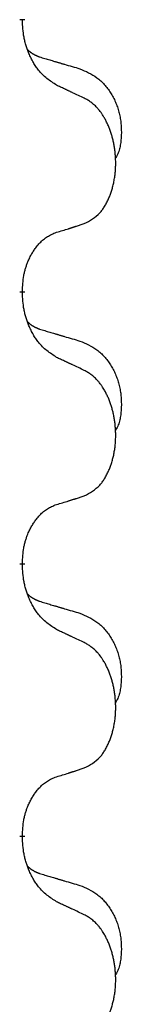
# Model space of a CAD drawing. Units: millimetres. Extents: x -82 to 736, y 0 to 598.
# Drawn here: x 47 to 48, y 478 to 484 of the extents above; entities that cross this region are included whole.
import ezdxf

# ---------------------------------------------------------------- set-up
doc = ezdxf.new("R2010")
doc.units = ezdxf.units.MM
doc.linetypes.add('SLD_Durchgehend', pattern=[0, 0, 0])

# ---------------------------------------------------------------- blocks, each defined once
blk = doc.blocks.new('HL50W-Füsse', base_point=(26.872, -1428.015))
at = {"color": 7, "linetype": 'SLD_Durchgehend', "const_width": 0.0625}
for points in [[(-214.872, 1158.42), (-214.872, 1158.405)], [(-214.872, 1155.245), (-214.872, 1155.23)], [(-214.872, 1152.07), (-214.872, 1152.055)], [(-214.872, 1148.895), (-214.872, 1148.88)]]:
    blk.add_lwpolyline(points, dxfattribs=at)
at = {"color": 7, "linetype": 'SLD_Durchgehend'}
for points, knots in [([(-214.472, 1157.649), (-214.51, 1157.674), (-214.588, 1157.724), (-214.661, 1157.795), (-214.7, 1157.846), (-214.715, 1157.868), (-214.73, 1157.89), (-214.744, 1157.914), (-214.757, 1157.939), (-214.771, 1157.965), (-214.784, 1157.992), (-214.795, 1158.017), (-214.805, 1158.041), (-214.813, 1158.063), (-214.821, 1158.086), (-214.829, 1158.109), (-214.836, 1158.133), (-214.842, 1158.158), (-214.848, 1158.183), (-214.858, 1158.232), (-214.866, 1158.306), (-214.87, 1158.372), (-214.872, 1158.405)], [0, 0, 0, 0, 0.1384339, 0.2768679, 0.3033597, 0.3298585, 0.3563872, 0.3829147, 0.4124908, 0.4420671, 0.4716312, 0.5011954, 0.5251621, 0.5491281, 0.5730953, 0.5970624, 0.6225046, 0.647948, 0.6733839, 0.6988157, 0.7982768, 0.8977379, 0.8977379, 0.8977379, 0.8977379]), ([(-214.809, 1158.063), (-214.808, 1158.062), (-214.808, 1158.062), (-214.805, 1158.059), (-214.801, 1158.054), (-214.795, 1158.049), (-214.789, 1158.043), (-214.783, 1158.038), (-214.776, 1158.033), (-214.77, 1158.029), (-214.763, 1158.024), (-214.757, 1158.02), (-214.75, 1158.016), (-214.743, 1158.012), (-214.736, 1158.008), (-214.729, 1158.004), (-214.722, 1158.001), (-214.715, 1157.998), (-214.708, 1157.994), (-214.701, 1157.991), (-214.693, 1157.988), (-214.686, 1157.985), (-214.679, 1157.983), (-214.664, 1157.977), (-214.641, 1157.97), (-214.621, 1157.964), (-214.61, 1157.961)], [0, 0, 0, 0, 0.001845, 0.0036901, 0.0117985, 0.0199078, 0.0280202, 0.0361323, 0.0440497, 0.0519672, 0.0598837, 0.0678001, 0.0756537, 0.0835073, 0.0913611, 0.0992148, 0.1070839, 0.114953, 0.1228221, 0.1306911, 0.1386101, 0.1465292, 0.1544482, 0.1623671, 0.1943097, 0.2262522, 0.2262522, 0.2262522, 0.2262522]), ([(-214.61, 1157.961), (-214.591, 1157.955), (-214.553, 1157.944), (-214.51, 1157.931), (-214.481, 1157.923), (-214.467, 1157.919), (-214.453, 1157.914), (-214.438, 1157.91), (-214.424, 1157.906), (-214.41, 1157.902), (-214.395, 1157.897), (-214.356, 1157.886), (-214.291, 1157.867), (-214.23, 1157.849), (-214.2, 1157.84)], [0, 0, 0, 0, 0.0597754, 0.1195507, 0.1344951, 0.1494396, 0.164384, 0.1793284, 0.1942733, 0.2092182, 0.2241631, 0.239108, 0.3332541, 0.4274002, 0.4274002, 0.4274002, 0.4274002]), ([(-214.2, 1157.84), (-214.166, 1157.826), (-214.097, 1157.797), (-214.022, 1157.754), (-213.977, 1157.719), (-213.955, 1157.7), (-213.934, 1157.68), (-213.914, 1157.658), (-213.895, 1157.635), (-213.876, 1157.611), (-213.858, 1157.586), (-213.841, 1157.561), (-213.825, 1157.535), (-213.811, 1157.508), (-213.797, 1157.481), (-213.784, 1157.453), (-213.772, 1157.424), (-213.761, 1157.395), (-213.752, 1157.366), (-213.743, 1157.336), (-213.736, 1157.306), (-213.73, 1157.276), (-213.725, 1157.245), (-213.721, 1157.215), (-213.718, 1157.184), (-213.717, 1157.152), (-213.716, 1157.121), (-213.715, 1157.09), (-213.716, 1157.058), (-213.718, 1157.027), (-213.721, 1156.995), (-213.725, 1156.965), (-213.73, 1156.934), (-213.737, 1156.905), (-213.746, 1156.875), (-213.757, 1156.846), (-213.771, 1156.818), (-213.781, 1156.799), (-213.786, 1156.79)], [0, 0, 0, 0, 0.11248, 0.224961, 0.254186, 0.283426, 0.31271, 0.341991, 0.372448, 0.402906, 0.433349, 0.463793, 0.494366, 0.524938, 0.555513, 0.586088, 0.617098, 0.648109, 0.679115, 0.710121, 0.740923, 0.771725, 0.802531, 0.833337, 0.864673, 0.896008, 0.927346, 0.958685, 0.99012, 1.021553, 1.05301, 1.084467, 1.114994, 1.145525, 1.175982, 1.206419, 1.238567, 1.270714, 1.270714, 1.270714, 1.270714]), ([(-214.149, 1157.497), (-214.171, 1157.508), (-214.217, 1157.53), (-214.266, 1157.553), (-214.297, 1157.567), (-214.308, 1157.572), (-214.32, 1157.578), (-214.332, 1157.583), (-214.343, 1157.589), (-214.355, 1157.594), (-214.367, 1157.6), (-214.39, 1157.611), (-214.425, 1157.627), (-214.456, 1157.641), (-214.472, 1157.649)], [0, 0, 0, 0, 0.0753711, 0.1507421, 0.1636224, 0.1765026, 0.1893829, 0.2022632, 0.215138, 0.2280128, 0.2408877, 0.2537625, 0.3052361, 0.3567097, 0.3567097, 0.3567097, 0.3567097]), ([(-214.149, 1156.035), (-214.116, 1156.052), (-214.05, 1156.085), (-213.987, 1156.138), (-213.952, 1156.177), (-213.938, 1156.195), (-213.925, 1156.214), (-213.912, 1156.234), (-213.899, 1156.255), (-213.887, 1156.278), (-213.875, 1156.301), (-213.865, 1156.323), (-213.855, 1156.346), (-213.847, 1156.368), (-213.838, 1156.39), (-213.831, 1156.413), (-213.823, 1156.437), (-213.817, 1156.461), (-213.81, 1156.485), (-213.805, 1156.511), (-213.8, 1156.537), (-213.795, 1156.563), (-213.791, 1156.59), (-213.788, 1156.617), (-213.785, 1156.644), (-213.783, 1156.672), (-213.782, 1156.7), (-213.781, 1156.726), (-213.781, 1156.752), (-213.782, 1156.777), (-213.783, 1156.803), (-213.785, 1156.827), (-213.787, 1156.852), (-213.789, 1156.877), (-213.792, 1156.901), (-213.796, 1156.925), (-213.8, 1156.949), (-213.804, 1156.973), (-213.809, 1156.997), (-213.815, 1157.02), (-213.821, 1157.042), (-213.827, 1157.064), (-213.834, 1157.086), (-213.841, 1157.108), (-213.849, 1157.131), (-213.858, 1157.153), (-213.867, 1157.176), (-213.877, 1157.197), (-213.887, 1157.218), (-213.897, 1157.238), (-213.908, 1157.258), (-213.92, 1157.28), (-213.935, 1157.303), (-213.953, 1157.329), (-213.971, 1157.353), (-213.99, 1157.376), (-214.009, 1157.397), (-214.029, 1157.416), (-214.049, 1157.433), (-214.075, 1157.454), (-214.108, 1157.475), (-214.135, 1157.49), (-214.149, 1157.497)], [0, 0, 0, 0, 0.11048, 0.22096, 0.2438, 0.266649, 0.289537, 0.312423, 0.338182, 0.363942, 0.389684, 0.415425, 0.43907, 0.462713, 0.48636, 0.510006, 0.535335, 0.560664, 0.585992, 0.611321, 0.638238, 0.665155, 0.692074, 0.718994, 0.746736, 0.774479, 0.802219, 0.829959, 0.855068, 0.880178, 0.905288, 0.930398, 0.955063, 0.979727, 1.004391, 1.029055, 1.05317, 1.077286, 1.101401, 1.125516, 1.148415, 1.171313, 1.194212, 1.217111, 1.241338, 1.265564, 1.289789, 1.314014, 1.33646, 1.358905, 1.381354, 1.403803, 1.434509, 1.465215, 1.495942, 1.526667, 1.553727, 1.58079, 1.607802, 1.634803, 1.680601, 1.726399, 1.726399, 1.726399, 1.726399]), ([(-214.472, 1155.933), (-214.449, 1155.94), (-214.402, 1155.954), (-214.352, 1155.969), (-214.322, 1155.979), (-214.31, 1155.983), (-214.299, 1155.986), (-214.287, 1155.99), (-214.275, 1155.994), (-214.264, 1155.997), (-214.252, 1156.001), (-214.229, 1156.009), (-214.195, 1156.02), (-214.164, 1156.03), (-214.149, 1156.035)], [0, 0, 0, 0, 0.072467, 0.1449339, 0.1570396, 0.1691453, 0.181251, 0.1933566, 0.2054742, 0.2175917, 0.2297093, 0.2418268, 0.2903502, 0.3388736, 0.3388736, 0.3388736, 0.3388736]), ([(-214.872, 1155.245), (-214.871, 1155.276), (-214.867, 1155.337), (-214.86, 1155.406), (-214.851, 1155.45), (-214.846, 1155.471), (-214.841, 1155.492), (-214.835, 1155.512), (-214.829, 1155.532), (-214.822, 1155.551), (-214.815, 1155.57), (-214.807, 1155.591), (-214.797, 1155.613), (-214.786, 1155.637), (-214.774, 1155.661), (-214.762, 1155.683), (-214.749, 1155.704), (-214.736, 1155.724), (-214.722, 1155.744), (-214.707, 1155.765), (-214.689, 1155.787), (-214.668, 1155.809), (-214.647, 1155.831), (-214.625, 1155.85), (-214.602, 1155.867), (-214.58, 1155.883), (-214.557, 1155.897), (-214.531, 1155.91), (-214.503, 1155.922), (-214.482, 1155.929), (-214.472, 1155.933)], [0, 0, 0, 0, 0.0921911, 0.1843821, 0.20591, 0.2274409, 0.2489766, 0.2705115, 0.2907895, 0.3110675, 0.3313472, 0.3516275, 0.3780441, 0.4044611, 0.4308749, 0.4572883, 0.4811357, 0.5049824, 0.5288358, 0.5526907, 0.5831984, 0.6137075, 0.6442319, 0.6747535, 0.7017613, 0.7287719, 0.7557302, 0.7826753, 0.8155538, 0.8484323, 0.8484323, 0.8484323, 0.8484323]), ([(-214.472, 1154.474), (-214.51, 1154.499), (-214.588, 1154.549), (-214.661, 1154.62), (-214.7, 1154.671), (-214.715, 1154.693), (-214.73, 1154.715), (-214.744, 1154.739), (-214.757, 1154.764), (-214.771, 1154.79), (-214.784, 1154.817), (-214.795, 1154.842), (-214.805, 1154.866), (-214.813, 1154.888), (-214.821, 1154.911), (-214.829, 1154.934), (-214.836, 1154.958), (-214.842, 1154.983), (-214.848, 1155.008), (-214.858, 1155.057), (-214.866, 1155.131), (-214.87, 1155.197), (-214.872, 1155.23)], [0, 0, 0, 0, 0.1384339, 0.2768679, 0.3033597, 0.3298585, 0.3563872, 0.3829147, 0.4124908, 0.4420671, 0.4716312, 0.5011954, 0.5251621, 0.5491281, 0.5730953, 0.5970624, 0.6225046, 0.647948, 0.6733839, 0.6988157, 0.7982768, 0.8977379, 0.8977379, 0.8977379, 0.8977379]), ([(-214.809, 1154.888), (-214.808, 1154.887), (-214.808, 1154.887), (-214.805, 1154.884), (-214.801, 1154.879), (-214.795, 1154.874), (-214.789, 1154.868), (-214.783, 1154.863), (-214.776, 1154.858), (-214.77, 1154.854), (-214.763, 1154.849), (-214.757, 1154.845), (-214.75, 1154.841), (-214.743, 1154.837), (-214.736, 1154.833), (-214.729, 1154.829), (-214.722, 1154.826), (-214.715, 1154.823), (-214.708, 1154.819), (-214.701, 1154.816), (-214.693, 1154.813), (-214.686, 1154.81), (-214.679, 1154.808), (-214.664, 1154.802), (-214.641, 1154.795), (-214.621, 1154.789), (-214.61, 1154.786)], [0, 0, 0, 0, 0.001845, 0.0036901, 0.0117985, 0.0199078, 0.0280202, 0.0361323, 0.0440497, 0.0519672, 0.0598837, 0.0678001, 0.0756537, 0.0835073, 0.0913611, 0.0992148, 0.1070839, 0.114953, 0.1228221, 0.1306911, 0.1386101, 0.1465292, 0.1544482, 0.1623671, 0.1943097, 0.2262522, 0.2262522, 0.2262522, 0.2262522]), ([(-214.61, 1154.786), (-214.591, 1154.78), (-214.553, 1154.769), (-214.51, 1154.756), (-214.481, 1154.748), (-214.467, 1154.744), (-214.453, 1154.739), (-214.438, 1154.735), (-214.424, 1154.731), (-214.41, 1154.727), (-214.395, 1154.722), (-214.356, 1154.711), (-214.291, 1154.692), (-214.23, 1154.674), (-214.2, 1154.665)], [0, 0, 0, 0, 0.0597754, 0.1195507, 0.1344951, 0.1494396, 0.164384, 0.1793284, 0.1942733, 0.2092182, 0.2241631, 0.239108, 0.3332541, 0.4274002, 0.4274002, 0.4274002, 0.4274002]), ([(-214.2, 1154.665), (-214.166, 1154.651), (-214.097, 1154.622), (-214.022, 1154.579), (-213.977, 1154.544), (-213.955, 1154.525), (-213.934, 1154.505), (-213.914, 1154.483), (-213.895, 1154.46), (-213.876, 1154.436), (-213.858, 1154.411), (-213.841, 1154.386), (-213.825, 1154.36), (-213.811, 1154.333), (-213.797, 1154.306), (-213.784, 1154.278), (-213.772, 1154.249), (-213.761, 1154.22), (-213.752, 1154.191), (-213.743, 1154.161), (-213.736, 1154.131), (-213.73, 1154.101), (-213.725, 1154.07), (-213.721, 1154.04), (-213.718, 1154.009), (-213.717, 1153.977), (-213.716, 1153.946), (-213.715, 1153.915), (-213.716, 1153.883), (-213.718, 1153.852), (-213.721, 1153.82), (-213.725, 1153.79), (-213.73, 1153.759), (-213.737, 1153.73), (-213.746, 1153.7), (-213.757, 1153.671), (-213.771, 1153.643), (-213.781, 1153.624), (-213.786, 1153.615)], [0, 0, 0, 0, 0.11248, 0.224961, 0.254186, 0.283426, 0.31271, 0.341991, 0.372448, 0.402906, 0.433349, 0.463793, 0.494366, 0.524938, 0.555513, 0.586088, 0.617098, 0.648109, 0.679115, 0.710121, 0.740923, 0.771725, 0.802531, 0.833337, 0.864673, 0.896008, 0.927346, 0.958685, 0.99012, 1.021553, 1.05301, 1.084467, 1.114994, 1.145525, 1.175982, 1.206419, 1.238567, 1.270714, 1.270714, 1.270714, 1.270714]), ([(-214.149, 1154.322), (-214.171, 1154.333), (-214.217, 1154.355), (-214.266, 1154.378), (-214.297, 1154.392), (-214.308, 1154.397), (-214.32, 1154.403), (-214.332, 1154.408), (-214.343, 1154.414), (-214.355, 1154.419), (-214.367, 1154.425), (-214.39, 1154.436), (-214.425, 1154.452), (-214.456, 1154.466), (-214.472, 1154.474)], [0, 0, 0, 0, 0.0753711, 0.1507421, 0.1636224, 0.1765026, 0.1893829, 0.2022632, 0.215138, 0.2280128, 0.2408877, 0.2537625, 0.3052361, 0.3567097, 0.3567097, 0.3567097, 0.3567097]), ([(-214.149, 1152.86), (-214.116, 1152.877), (-214.05, 1152.91), (-213.987, 1152.963), (-213.952, 1153.002), (-213.938, 1153.02), (-213.925, 1153.039), (-213.912, 1153.059), (-213.899, 1153.08), (-213.887, 1153.103), (-213.875, 1153.126), (-213.865, 1153.148), (-213.855, 1153.171), (-213.847, 1153.193), (-213.838, 1153.215), (-213.831, 1153.238), (-213.823, 1153.262), (-213.817, 1153.286), (-213.81, 1153.31), (-213.805, 1153.336), (-213.8, 1153.362), (-213.795, 1153.388), (-213.791, 1153.415), (-213.788, 1153.442), (-213.785, 1153.469), (-213.783, 1153.497), (-213.782, 1153.525), (-213.781, 1153.551), (-213.781, 1153.577), (-213.782, 1153.602), (-213.783, 1153.628), (-213.785, 1153.652), (-213.787, 1153.677), (-213.789, 1153.702), (-213.792, 1153.726), (-213.796, 1153.75), (-213.8, 1153.774), (-213.804, 1153.798), (-213.809, 1153.822), (-213.815, 1153.845), (-213.821, 1153.867), (-213.827, 1153.889), (-213.834, 1153.911), (-213.841, 1153.933), (-213.849, 1153.956), (-213.858, 1153.978), (-213.867, 1154.001), (-213.877, 1154.022), (-213.887, 1154.043), (-213.897, 1154.063), (-213.908, 1154.083), (-213.92, 1154.105), (-213.935, 1154.128), (-213.953, 1154.154), (-213.971, 1154.178), (-213.99, 1154.201), (-214.009, 1154.222), (-214.029, 1154.241), (-214.049, 1154.258), (-214.075, 1154.279), (-214.108, 1154.3), (-214.135, 1154.315), (-214.149, 1154.322)], [0, 0, 0, 0, 0.11048, 0.22096, 0.2438, 0.266649, 0.289537, 0.312423, 0.338182, 0.363942, 0.389684, 0.415425, 0.43907, 0.462713, 0.48636, 0.510006, 0.535335, 0.560664, 0.585992, 0.611321, 0.638238, 0.665155, 0.692074, 0.718994, 0.746736, 0.774479, 0.802219, 0.829959, 0.855068, 0.880178, 0.905288, 0.930398, 0.955063, 0.979727, 1.004391, 1.029055, 1.05317, 1.077286, 1.101401, 1.125516, 1.148415, 1.171313, 1.194212, 1.217111, 1.241338, 1.265564, 1.289789, 1.314014, 1.33646, 1.358905, 1.381354, 1.403803, 1.434509, 1.465215, 1.495942, 1.526667, 1.553727, 1.58079, 1.607802, 1.634803, 1.680601, 1.726399, 1.726399, 1.726399, 1.726399]), ([(-214.472, 1152.758), (-214.449, 1152.765), (-214.402, 1152.779), (-214.352, 1152.794), (-214.322, 1152.804), (-214.31, 1152.808), (-214.299, 1152.811), (-214.287, 1152.815), (-214.275, 1152.819), (-214.264, 1152.822), (-214.252, 1152.826), (-214.229, 1152.834), (-214.195, 1152.845), (-214.164, 1152.855), (-214.149, 1152.86)], [0, 0, 0, 0, 0.072467, 0.1449339, 0.1570396, 0.1691453, 0.181251, 0.1933566, 0.2054742, 0.2175917, 0.2297093, 0.2418268, 0.2903502, 0.3388736, 0.3388736, 0.3388736, 0.3388736]), ([(-214.872, 1152.07), (-214.871, 1152.101), (-214.867, 1152.162), (-214.86, 1152.231), (-214.851, 1152.275), (-214.846, 1152.296), (-214.841, 1152.317), (-214.835, 1152.337), (-214.829, 1152.357), (-214.822, 1152.376), (-214.815, 1152.395), (-214.807, 1152.416), (-214.797, 1152.438), (-214.786, 1152.462), (-214.774, 1152.486), (-214.762, 1152.508), (-214.749, 1152.529), (-214.736, 1152.549), (-214.722, 1152.569), (-214.707, 1152.59), (-214.689, 1152.612), (-214.668, 1152.634), (-214.647, 1152.656), (-214.625, 1152.675), (-214.602, 1152.692), (-214.58, 1152.708), (-214.557, 1152.722), (-214.531, 1152.735), (-214.503, 1152.747), (-214.482, 1152.754), (-214.472, 1152.758)], [0, 0, 0, 0, 0.0921911, 0.1843821, 0.20591, 0.2274409, 0.2489766, 0.2705115, 0.2907895, 0.3110675, 0.3313472, 0.3516275, 0.3780441, 0.4044611, 0.4308749, 0.4572883, 0.4811357, 0.5049824, 0.5288358, 0.5526907, 0.5831984, 0.6137075, 0.6442319, 0.6747535, 0.7017613, 0.7287719, 0.7557302, 0.7826753, 0.8155538, 0.8484323, 0.8484323, 0.8484323, 0.8484323]), ([(-214.472, 1151.299), (-214.51, 1151.324), (-214.588, 1151.374), (-214.661, 1151.445), (-214.7, 1151.496), (-214.715, 1151.518), (-214.73, 1151.54), (-214.744, 1151.564), (-214.757, 1151.589), (-214.771, 1151.615), (-214.784, 1151.642), (-214.795, 1151.667), (-214.805, 1151.691), (-214.813, 1151.713), (-214.821, 1151.736), (-214.829, 1151.759), (-214.836, 1151.783), (-214.842, 1151.808), (-214.848, 1151.833), (-214.858, 1151.882), (-214.866, 1151.956), (-214.87, 1152.022), (-214.872, 1152.055)], [0, 0, 0, 0, 0.1384339, 0.2768679, 0.3033597, 0.3298585, 0.3563872, 0.3829147, 0.4124908, 0.4420671, 0.4716312, 0.5011954, 0.5251621, 0.5491281, 0.5730953, 0.5970624, 0.6225046, 0.647948, 0.6733839, 0.6988157, 0.7982768, 0.8977379, 0.8977379, 0.8977379, 0.8977379]), ([(-214.809, 1151.713), (-214.808, 1151.712), (-214.808, 1151.712), (-214.805, 1151.709), (-214.801, 1151.704), (-214.795, 1151.699), (-214.789, 1151.693), (-214.783, 1151.688), (-214.776, 1151.683), (-214.77, 1151.679), (-214.763, 1151.674), (-214.757, 1151.67), (-214.75, 1151.666), (-214.743, 1151.662), (-214.736, 1151.658), (-214.729, 1151.654), (-214.722, 1151.651), (-214.715, 1151.648), (-214.708, 1151.644), (-214.701, 1151.641), (-214.693, 1151.638), (-214.686, 1151.635), (-214.679, 1151.633), (-214.664, 1151.627), (-214.641, 1151.62), (-214.621, 1151.614), (-214.61, 1151.611)], [0, 0, 0, 0, 0.001845, 0.0036901, 0.0117985, 0.0199078, 0.0280202, 0.0361323, 0.0440497, 0.0519672, 0.0598837, 0.0678001, 0.0756537, 0.0835073, 0.0913611, 0.0992148, 0.1070839, 0.114953, 0.1228221, 0.1306911, 0.1386101, 0.1465292, 0.1544482, 0.1623671, 0.1943097, 0.2262522, 0.2262522, 0.2262522, 0.2262522]), ([(-214.61, 1151.611), (-214.591, 1151.605), (-214.553, 1151.594), (-214.51, 1151.581), (-214.481, 1151.573), (-214.467, 1151.569), (-214.453, 1151.564), (-214.438, 1151.56), (-214.424, 1151.556), (-214.41, 1151.552), (-214.395, 1151.547), (-214.356, 1151.536), (-214.291, 1151.517), (-214.23, 1151.499), (-214.2, 1151.49)], [0, 0, 0, 0, 0.0597754, 0.1195507, 0.1344951, 0.1494396, 0.164384, 0.1793284, 0.1942733, 0.2092182, 0.2241631, 0.239108, 0.3332541, 0.4274002, 0.4274002, 0.4274002, 0.4274002]), ([(-214.2, 1151.49), (-214.166, 1151.476), (-214.097, 1151.447), (-214.022, 1151.404), (-213.977, 1151.369), (-213.955, 1151.35), (-213.934, 1151.33), (-213.914, 1151.308), (-213.895, 1151.285), (-213.876, 1151.261), (-213.858, 1151.236), (-213.841, 1151.211), (-213.825, 1151.185), (-213.811, 1151.158), (-213.797, 1151.131), (-213.784, 1151.103), (-213.772, 1151.074), (-213.761, 1151.045), (-213.752, 1151.016), (-213.743, 1150.986), (-213.736, 1150.956), (-213.73, 1150.926), (-213.725, 1150.895), (-213.721, 1150.865), (-213.718, 1150.834), (-213.717, 1150.802), (-213.716, 1150.771), (-213.715, 1150.74), (-213.716, 1150.708), (-213.718, 1150.677), (-213.721, 1150.645), (-213.725, 1150.615), (-213.73, 1150.584), (-213.737, 1150.555), (-213.746, 1150.525), (-213.757, 1150.496), (-213.771, 1150.468), (-213.781, 1150.449), (-213.786, 1150.44)], [0, 0, 0, 0, 0.11248, 0.224961, 0.254186, 0.283426, 0.31271, 0.341991, 0.372448, 0.402906, 0.433349, 0.463793, 0.494366, 0.524938, 0.555513, 0.586088, 0.617098, 0.648109, 0.679115, 0.710121, 0.740923, 0.771725, 0.802531, 0.833337, 0.864673, 0.896008, 0.927346, 0.958685, 0.99012, 1.021553, 1.05301, 1.084467, 1.114994, 1.145525, 1.175982, 1.206419, 1.238567, 1.270714, 1.270714, 1.270714, 1.270714]), ([(-214.149, 1151.147), (-214.171, 1151.158), (-214.217, 1151.18), (-214.266, 1151.203), (-214.297, 1151.217), (-214.308, 1151.222), (-214.32, 1151.228), (-214.332, 1151.233), (-214.343, 1151.239), (-214.355, 1151.244), (-214.367, 1151.25), (-214.39, 1151.261), (-214.425, 1151.277), (-214.456, 1151.291), (-214.472, 1151.299)], [0, 0, 0, 0, 0.0753711, 0.1507421, 0.1636224, 0.1765026, 0.1893829, 0.2022632, 0.215138, 0.2280128, 0.2408877, 0.2537625, 0.3052361, 0.3567097, 0.3567097, 0.3567097, 0.3567097]), ([(-214.149, 1149.685), (-214.116, 1149.702), (-214.05, 1149.735), (-213.987, 1149.788), (-213.952, 1149.827), (-213.938, 1149.845), (-213.925, 1149.864), (-213.912, 1149.884), (-213.899, 1149.905), (-213.887, 1149.928), (-213.875, 1149.951), (-213.865, 1149.973), (-213.855, 1149.996), (-213.847, 1150.018), (-213.838, 1150.04), (-213.831, 1150.063), (-213.823, 1150.087), (-213.817, 1150.111), (-213.81, 1150.135), (-213.805, 1150.161), (-213.8, 1150.187), (-213.795, 1150.213), (-213.791, 1150.24), (-213.788, 1150.267), (-213.785, 1150.294), (-213.783, 1150.322), (-213.782, 1150.35), (-213.781, 1150.376), (-213.781, 1150.402), (-213.782, 1150.427), (-213.783, 1150.453), (-213.785, 1150.477), (-213.787, 1150.502), (-213.789, 1150.527), (-213.792, 1150.551), (-213.796, 1150.575), (-213.8, 1150.599), (-213.804, 1150.623), (-213.809, 1150.647), (-213.815, 1150.67), (-213.821, 1150.692), (-213.827, 1150.714), (-213.834, 1150.736), (-213.841, 1150.758), (-213.849, 1150.781), (-213.858, 1150.803), (-213.867, 1150.826), (-213.877, 1150.847), (-213.887, 1150.868), (-213.897, 1150.888), (-213.908, 1150.908), (-213.92, 1150.93), (-213.935, 1150.953), (-213.953, 1150.979), (-213.971, 1151.003), (-213.99, 1151.026), (-214.009, 1151.047), (-214.029, 1151.066), (-214.049, 1151.083), (-214.075, 1151.104), (-214.108, 1151.125), (-214.135, 1151.14), (-214.149, 1151.147)], [0, 0, 0, 0, 0.11048, 0.22096, 0.2438, 0.266649, 0.289537, 0.312423, 0.338182, 0.363942, 0.389684, 0.415425, 0.43907, 0.462713, 0.48636, 0.510006, 0.535335, 0.560664, 0.585992, 0.611321, 0.638238, 0.665155, 0.692074, 0.718994, 0.746736, 0.774479, 0.802219, 0.829959, 0.855068, 0.880178, 0.905288, 0.930398, 0.955063, 0.979727, 1.004391, 1.029055, 1.05317, 1.077286, 1.101401, 1.125516, 1.148415, 1.171313, 1.194212, 1.217111, 1.241338, 1.265564, 1.289789, 1.314014, 1.33646, 1.358905, 1.381354, 1.403803, 1.434509, 1.465215, 1.495942, 1.526667, 1.553727, 1.58079, 1.607802, 1.634803, 1.680601, 1.726399, 1.726399, 1.726399, 1.726399]), ([(-214.472, 1149.583), (-214.449, 1149.59), (-214.402, 1149.604), (-214.352, 1149.619), (-214.322, 1149.629), (-214.31, 1149.633), (-214.299, 1149.636), (-214.287, 1149.64), (-214.275, 1149.644), (-214.264, 1149.647), (-214.252, 1149.651), (-214.229, 1149.659), (-214.195, 1149.67), (-214.164, 1149.68), (-214.149, 1149.685)], [0, 0, 0, 0, 0.072467, 0.1449339, 0.1570396, 0.1691453, 0.181251, 0.1933566, 0.2054742, 0.2175917, 0.2297093, 0.2418268, 0.2903502, 0.3388736, 0.3388736, 0.3388736, 0.3388736]), ([(-214.872, 1148.895), (-214.871, 1148.926), (-214.867, 1148.987), (-214.86, 1149.056), (-214.851, 1149.1), (-214.846, 1149.121), (-214.841, 1149.142), (-214.835, 1149.162), (-214.829, 1149.182), (-214.822, 1149.201), (-214.815, 1149.22), (-214.807, 1149.241), (-214.797, 1149.263), (-214.786, 1149.287), (-214.774, 1149.311), (-214.762, 1149.333), (-214.749, 1149.354), (-214.736, 1149.374), (-214.722, 1149.394), (-214.707, 1149.415), (-214.689, 1149.437), (-214.668, 1149.459), (-214.647, 1149.481), (-214.625, 1149.5), (-214.602, 1149.517), (-214.58, 1149.533), (-214.557, 1149.547), (-214.531, 1149.56), (-214.503, 1149.572), (-214.482, 1149.579), (-214.472, 1149.583)], [0, 0, 0, 0, 0.0921911, 0.1843821, 0.20591, 0.2274409, 0.2489766, 0.2705115, 0.2907895, 0.3110675, 0.3313472, 0.3516275, 0.3780441, 0.4044611, 0.4308749, 0.4572883, 0.4811357, 0.5049824, 0.5288358, 0.5526907, 0.5831984, 0.6137075, 0.6442319, 0.6747535, 0.7017613, 0.7287719, 0.7557302, 0.7826753, 0.8155538, 0.8484323, 0.8484323, 0.8484323, 0.8484323]), ([(-214.472, 1148.124), (-214.51, 1148.149), (-214.588, 1148.199), (-214.661, 1148.27), (-214.7, 1148.321), (-214.715, 1148.343), (-214.73, 1148.365), (-214.744, 1148.389), (-214.757, 1148.414), (-214.771, 1148.44), (-214.784, 1148.467), (-214.795, 1148.492), (-214.805, 1148.516), (-214.813, 1148.538), (-214.821, 1148.561), (-214.829, 1148.584), (-214.836, 1148.608), (-214.842, 1148.633), (-214.848, 1148.658), (-214.858, 1148.707), (-214.866, 1148.781), (-214.87, 1148.847), (-214.872, 1148.88)], [0, 0, 0, 0, 0.1384339, 0.2768679, 0.3033597, 0.3298585, 0.3563872, 0.3829147, 0.4124908, 0.4420671, 0.4716312, 0.5011954, 0.5251621, 0.5491281, 0.5730953, 0.5970624, 0.6225046, 0.647948, 0.6733839, 0.6988157, 0.7982768, 0.8977379, 0.8977379, 0.8977379, 0.8977379]), ([(-214.809, 1148.538), (-214.808, 1148.537), (-214.808, 1148.537), (-214.805, 1148.534), (-214.801, 1148.529), (-214.795, 1148.524), (-214.789, 1148.518), (-214.783, 1148.513), (-214.776, 1148.508), (-214.77, 1148.504), (-214.763, 1148.499), (-214.757, 1148.495), (-214.75, 1148.491), (-214.743, 1148.487), (-214.736, 1148.483), (-214.729, 1148.479), (-214.722, 1148.476), (-214.715, 1148.473), (-214.708, 1148.469), (-214.701, 1148.466), (-214.693, 1148.463), (-214.686, 1148.46), (-214.679, 1148.458), (-214.664, 1148.452), (-214.641, 1148.445), (-214.621, 1148.439), (-214.61, 1148.436)], [0, 0, 0, 0, 0.001845, 0.0036901, 0.0117985, 0.0199078, 0.0280202, 0.0361323, 0.0440497, 0.0519672, 0.0598837, 0.0678001, 0.0756537, 0.0835073, 0.0913611, 0.0992148, 0.1070839, 0.114953, 0.1228221, 0.1306911, 0.1386101, 0.1465292, 0.1544482, 0.1623671, 0.1943097, 0.2262522, 0.2262522, 0.2262522, 0.2262522]), ([(-214.61, 1148.436), (-214.591, 1148.43), (-214.553, 1148.419), (-214.51, 1148.406), (-214.481, 1148.398), (-214.467, 1148.394), (-214.453, 1148.389), (-214.438, 1148.385), (-214.424, 1148.381), (-214.41, 1148.377), (-214.395, 1148.372), (-214.356, 1148.361), (-214.291, 1148.342), (-214.23, 1148.324), (-214.2, 1148.315)], [0, 0, 0, 0, 0.0597754, 0.1195507, 0.1344951, 0.1494396, 0.164384, 0.1793284, 0.1942733, 0.2092182, 0.2241631, 0.239108, 0.3332541, 0.4274002, 0.4274002, 0.4274002, 0.4274002]), ([(-214.2, 1148.315), (-214.166, 1148.301), (-214.097, 1148.272), (-214.022, 1148.229), (-213.977, 1148.194), (-213.955, 1148.175), (-213.934, 1148.155), (-213.914, 1148.133), (-213.895, 1148.11), (-213.876, 1148.086), (-213.858, 1148.061), (-213.841, 1148.036), (-213.825, 1148.01), (-213.811, 1147.983), (-213.797, 1147.956), (-213.784, 1147.928), (-213.772, 1147.899), (-213.761, 1147.87), (-213.752, 1147.841), (-213.743, 1147.811), (-213.736, 1147.781), (-213.73, 1147.751), (-213.725, 1147.72), (-213.721, 1147.69), (-213.718, 1147.659), (-213.717, 1147.627), (-213.716, 1147.596), (-213.715, 1147.565), (-213.716, 1147.533), (-213.718, 1147.502), (-213.721, 1147.47), (-213.725, 1147.44), (-213.73, 1147.409), (-213.737, 1147.38), (-213.746, 1147.35), (-213.757, 1147.321), (-213.771, 1147.293), (-213.781, 1147.274), (-213.786, 1147.265)], [0, 0, 0, 0, 0.11248, 0.224961, 0.254186, 0.283426, 0.31271, 0.341991, 0.372448, 0.402906, 0.433349, 0.463793, 0.494366, 0.524938, 0.555513, 0.586088, 0.617098, 0.648109, 0.679115, 0.710121, 0.740923, 0.771725, 0.802531, 0.833337, 0.864673, 0.896008, 0.927346, 0.958685, 0.99012, 1.021553, 1.05301, 1.084467, 1.114994, 1.145525, 1.175982, 1.206419, 1.238567, 1.270714, 1.270714, 1.270714, 1.270714]), ([(-214.149, 1147.972), (-214.171, 1147.983), (-214.217, 1148.005), (-214.266, 1148.028), (-214.297, 1148.042), (-214.308, 1148.047), (-214.32, 1148.053), (-214.332, 1148.058), (-214.343, 1148.064), (-214.355, 1148.069), (-214.367, 1148.075), (-214.39, 1148.086), (-214.425, 1148.102), (-214.456, 1148.116), (-214.472, 1148.124)], [0, 0, 0, 0, 0.0753711, 0.1507421, 0.1636224, 0.1765026, 0.1893829, 0.2022632, 0.215138, 0.2280128, 0.2408877, 0.2537625, 0.3052361, 0.3567097, 0.3567097, 0.3567097, 0.3567097]), ([(-214.149, 1146.51), (-214.116, 1146.527), (-214.05, 1146.56), (-213.987, 1146.613), (-213.952, 1146.652), (-213.938, 1146.67), (-213.925, 1146.689), (-213.912, 1146.709), (-213.899, 1146.73), (-213.887, 1146.753), (-213.875, 1146.776), (-213.865, 1146.798), (-213.855, 1146.821), (-213.847, 1146.843), (-213.838, 1146.865), (-213.831, 1146.888), (-213.823, 1146.912), (-213.817, 1146.936), (-213.81, 1146.96), (-213.805, 1146.986), (-213.8, 1147.012), (-213.795, 1147.038), (-213.791, 1147.065), (-213.788, 1147.092), (-213.785, 1147.119), (-213.783, 1147.147), (-213.782, 1147.175), (-213.781, 1147.201), (-213.781, 1147.227), (-213.782, 1147.252), (-213.783, 1147.278), (-213.785, 1147.302), (-213.787, 1147.327), (-213.789, 1147.352), (-213.792, 1147.376), (-213.796, 1147.4), (-213.8, 1147.424), (-213.804, 1147.448), (-213.809, 1147.472), (-213.815, 1147.495), (-213.821, 1147.517), (-213.827, 1147.539), (-213.834, 1147.561), (-213.841, 1147.583), (-213.849, 1147.606), (-213.858, 1147.628), (-213.867, 1147.651), (-213.877, 1147.672), (-213.887, 1147.693), (-213.897, 1147.713), (-213.908, 1147.733), (-213.92, 1147.755), (-213.935, 1147.778), (-213.953, 1147.804), (-213.971, 1147.828), (-213.99, 1147.851), (-214.009, 1147.872), (-214.029, 1147.891), (-214.049, 1147.908), (-214.075, 1147.929), (-214.108, 1147.95), (-214.135, 1147.965), (-214.149, 1147.972)], [0, 0, 0, 0, 0.11048, 0.22096, 0.2438, 0.266649, 0.289537, 0.312423, 0.338182, 0.363942, 0.389684, 0.415425, 0.43907, 0.462713, 0.48636, 0.510006, 0.535335, 0.560664, 0.585992, 0.611321, 0.638238, 0.665155, 0.692074, 0.718994, 0.746736, 0.774479, 0.802219, 0.829959, 0.855068, 0.880178, 0.905288, 0.930398, 0.955063, 0.979727, 1.004391, 1.029055, 1.05317, 1.077286, 1.101401, 1.125516, 1.148415, 1.171313, 1.194212, 1.217111, 1.241338, 1.265564, 1.289789, 1.314014, 1.33646, 1.358905, 1.381354, 1.403803, 1.434509, 1.465215, 1.495942, 1.526667, 1.553727, 1.58079, 1.607802, 1.634803, 1.680601, 1.726399, 1.726399, 1.726399, 1.726399])]:
    blk.add_open_spline(points, degree=3, knots=knots, dxfattribs=at)
blk = doc.blocks.new('HL50W_0_120_2')
at = {"xscale": 0.5, "yscale": 0.5, "zscale": 0.5}
blk.add_blockref('HL50W-Füsse', (168.0289, -809.2508), dxfattribs=at)

msp = doc.modelspace()

# ---------------------------------------------------------------- block references
msp.add_blockref('HL50W_0_120_2', (0, 0))

doc.saveas('drawing.dxf')
